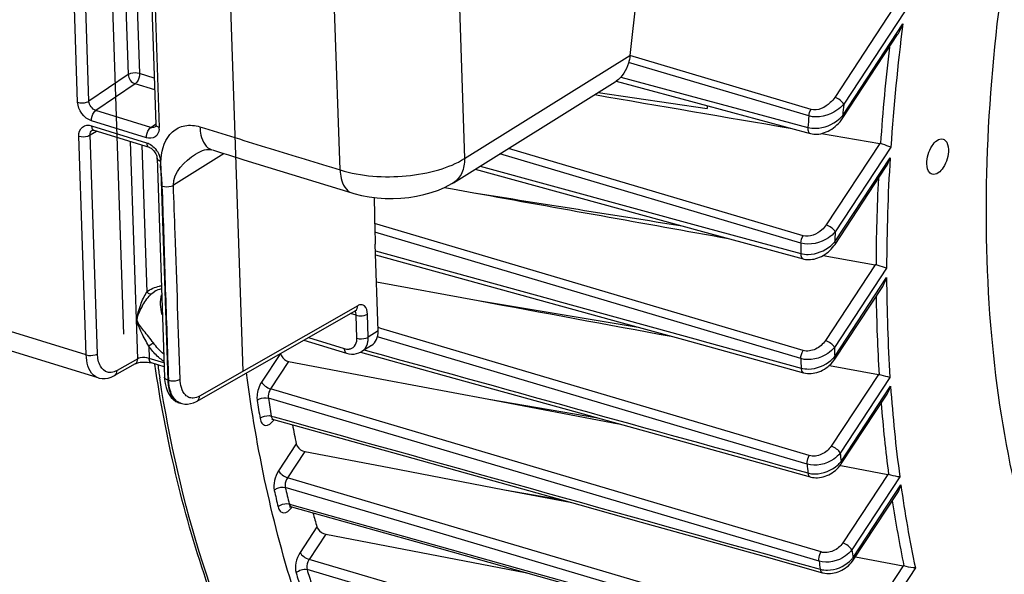
# Model space of a CAD drawing. Units: millimetres. Extents: x 0 to 594, y 0 to 420.
# Drawn here: x 329 to 344, y 53 to 61 of the extents above; entities that cross this region are included whole.
import ezdxf

# ---------------------------------------------------------------- set-up
doc = ezdxf.new("R2010")
doc.units = ezdxf.units.MM
doc.header["$LTSCALE"] = 32.67
doc.linetypes.add('CENTER', pattern=[0.6, 0.375, -0.075, 0.075, -0.075])
doc.layers.get('0').update_dxf_attribs({"linetype": 'CONTINUOUS'})
doc.layers.add('DEFAULT_1', color=7, linetype='CENTER')
doc.layers.add('SOLIDES', color=7, linetype='CONTINUOUS')

msp = doc.modelspace()

# ---------------------------------------------------------------- linework, layer by layer
at = {"color": 9, "linetype": 'Continuous'}
for p, q in [((342.389298, 61.451063), (341.487537, 60.079956)), ((342.554682, 61.386955), (341.62564, 59.974368)), ((341.609291, 59.802435), (342.530612, 61.203283)), ((341.091648, 59.795097), (338.332002, 60.61251)), ((341.125444, 59.896083), (338.351268, 60.71786)), ((338.214, 60.39074), (341.075912, 59.618666)), ((341.005474, 57.961453), (336.493231, 59.299403)), ((342.176386, 59.375118), (341.35586, 58.127527)), ((342.346049, 59.317517), (341.493964, 58.021941)), ((340.970957, 57.848835), (336.359631, 59.216129)), ((341.48872, 57.866893), (342.335591, 59.154541)), ((336.059277, 59.028913), (339.47999, 58.095019)), ((341.002452, 56.204642), (334.443789, 58.149661)), ((339.47999, 58.095019), (340.966369, 57.689354)), ((340.967917, 56.081461), (334.4475, 58.015172)), ((342.107798, 57.518614), (341.344553, 56.358118)), ((342.281631, 57.467354), (341.482655, 56.252529)), ((341.486504, 56.111306), (342.281797, 57.320531)), ((334.511085, 56.550099), (334.495975, 56.554578)), ((334.540618, 56.541345), (334.511085, 56.550099)), ((341.097933, 54.597601), (334.540618, 56.541345)), ((334.505255, 56.408993), (334.487747, 56.414183)), ((339.675287, 54.876412), (334.505255, 56.408993)), ((333.000498, 56.159725), (332.71363, 55.72355)), ((334.286335, 56.214735), (334.371447, 56.191122)), ((333.127266, 56.036903), (332.851732, 55.61796)), ((342.155249, 55.838544), (341.434036, 54.741956)), ((342.333241, 55.793607), (341.572138, 54.636368)), ((341.583796, 54.507019), (342.342251, 55.660232)), ((341.24696, 52.980234), (332.817047, 55.476939)), ((339.922304, 53.523982), (332.851732, 55.61796)), ((332.861608, 55.202366), (332.907028, 55.189692)), ((341.063911, 54.464775), (339.675287, 54.876412)), ((333.244602, 54.778663), (332.972005, 54.364186)), ((333.373695, 54.659376), (333.110105, 54.258594)), ((342.301356, 54.30848), (341.611585, 53.2597)), ((342.483574, 54.269968), (341.749688, 53.154111)), ((340.208887, 52.159007), (333.110105, 54.258594)), ((341.768305, 53.035343), (342.500298, 54.148323)), ((335.308289, 53.449457), (333.076961, 54.109475)), ((333.136009, 53.856923), (333.177945, 53.845166)), ((333.177945, 53.845166), (336.760071, 52.840983)), ((341.279827, 53.12195), (339.922304, 53.523982)), ((333.560399, 53.506608), (333.302689, 53.114766)), ((333.694814, 53.395413), (333.440792, 53.009178)), ((341.508694, 51.615442), (335.308289, 53.449457)), ((335.66809, 52.351502), (333.440792, 53.009178)), ((342.5349, 52.911361), (341.868687, 51.898399)), ((340.767546, 50.679796), (333.409617, 52.852604)), ((336.760071, 52.840983), (340.362159, 51.831355)), ((342.721479, 52.87948), (342.006759, 51.792764))]:
    msp.add_line(p, q, dxfattribs=at)
at = {"color": 7, "linetype": 'Continuous'}
for p, q in [((341.61231, 59.764992), (342.450683, 61.039719)), ((338.142465, 60.327845), (339.5436, 59.949543)), ((337.866557, 60.155401), (339.532579, 59.908718)), ((339.535383, 59.95171), (339.532579, 59.908718)), ((339.5436, 59.949543), (341.0551, 59.541554)), ((341.0551, 59.541554), (341.113917, 59.525679)), ((341.286586, 59.526738), (342.176386, 59.375118)), ((335.981008, 58.980129), (339.462034, 58.029247)), ((341.491739, 57.829449), (342.266944, 59.00813)), ((335.513775, 58.700506), (335.633934, 58.678887)), ((335.633934, 58.678887), (335.963419, 58.619619)), ((339.462034, 58.029247), (340.948352, 57.623374)), ((334.497662, 56.504816), (334.452657, 57.832335)), ((340.948352, 57.623374), (341.004673, 57.607995)), ((341.312245, 57.660693), (342.107798, 57.518614)), ((334.472147, 57.257439), (336.030313, 56.969113)), ((341.489523, 56.073863), (342.221536, 57.186871)), ((334.397165, 56.283817), (334.246081, 56.189645)), ((333.127266, 56.036903), (334.552698, 55.768015)), ((341.404905, 55.976793), (342.155249, 55.838544)), ((334.552698, 55.768015), (336.189771, 55.459348)), ((341.586816, 54.469577), (342.288705, 55.536782)), ((336.189771, 55.459348), (338.177265, 55.084825)), ((336.189771, 55.459348), (337.858381, 55.173305)), ((332.896257, 55.151092), (334.90221, 54.591219)), ((333.373695, 54.659376), (334.666469, 54.412575)), ((340.212271, 54.52022), (341.113664, 54.270158)), ((341.56992, 54.446089), (341.581973, 54.443821)), ((341.581973, 54.443821), (342.301356, 54.30848)), ((334.666469, 54.412575), (336.432089, 54.07557)), ((336.432089, 54.07557), (337.437323, 53.883737)), ((336.432089, 54.07557), (337.288152, 53.925362)), ((341.771324, 52.9979), (342.452092, 54.032992)), ((333.169097, 53.813606), (335.069124, 53.280826)), ((333.694814, 53.395413), (336.750817, 52.807972)), ((335.069124, 53.280826), (340.353191, 51.79935)), ((340.401161, 53.056731), (341.30243, 52.805274)), ((341.805843, 53.050386), (342.5349, 52.911361)), ((336.750817, 52.807972), (336.765895, 52.805074)), ((336.750817, 52.807972), (336.763849, 52.805647))]:
    msp.add_line(p, q, dxfattribs=at)
for points in [[(341.113976, 59.525676), (341.139543, 59.519984), (341.165213, 59.516554), (341.191571, 59.515202), (341.218488, 59.515915), (341.245929, 59.518713), (341.273763, 59.523589), (341.301823, 59.530514), (341.330032, 59.539487), (341.358292, 59.550498), (341.386437, 59.5635), (341.414329, 59.578457), (341.441855, 59.595347), (341.468878, 59.614124), (341.495247, 59.634751), (341.520834, 59.657201), (341.545491, 59.681449), (341.569039, 59.707454), (341.591304, 59.735193), (341.61233, 59.765022)], [(341.004708, 57.607997), (341.01682, 57.604956), (341.041054, 57.600395), (341.066184, 57.597667), (341.092071, 57.596816), (341.118578, 57.597877), (341.145578, 57.600883), (341.17296, 57.605842), (341.200562, 57.612748), (341.228207, 57.621585), (341.255793, 57.632334), (341.283168, 57.644963), (341.31012, 57.659395), (341.336545, 57.675597), (341.362311, 57.693521), (341.387207, 57.71306), (341.411122, 57.734167), (341.433936, 57.7568), (341.45545, 57.780847), (341.475525, 57.806247), (341.491753, 57.829472)], [(334.458137, 57.670706), (335.40097, 57.410832), (336.346837, 57.150145), (337.290579, 56.890068), (338.232195, 56.630599), (339.171684, 56.37174), (341.010515, 55.865151)], [(334.228925, 56.180512), (334.561738, 56.088141), (335.508227, 55.825464), (336.452823, 55.563329), (337.395526, 55.301738), (338.336334, 55.040689), (339.27525, 54.780184), (340.212271, 54.52022)], [(341.010549, 55.86515), (341.01616, 55.863661), (341.042177, 55.858158), (341.069248, 55.854725), (341.097192, 55.853427), (341.125777, 55.854306), (341.154849, 55.857388), (341.184253, 55.862671), (341.213725, 55.870127), (341.243116, 55.879731), (341.272275, 55.891444), (341.300924, 55.90517), (341.328937, 55.920859), (341.356165, 55.938451), (341.382338, 55.9578), (341.407332, 55.978838), (341.431012, 56.0015), (341.453146, 56.025633), (341.473584, 56.051145), (341.489536, 56.073886)], [(332.872896, 55.153094), (332.872096, 55.152544), (332.870357, 55.151458), (332.869696, 55.151102), (332.870137, 55.151278), (332.871675, 55.151775), (332.87436, 55.152396), (332.878089, 55.1529), (332.882561, 55.153072), (332.887683, 55.152761), (332.893288, 55.151834), (332.896279, 55.151087)], [(334.90221, 54.591219), (335.700498, 54.368428), (337.585921, 53.842271)], [(341.113687, 54.270159), (341.11911, 54.268706), (341.144577, 54.263197), (341.170995, 54.259628), (341.1982, 54.258053), (341.225977, 54.258506), (341.2542, 54.261009), (341.282725, 54.265561), (341.311294, 54.272136), (341.339773, 54.280715), (341.368023, 54.291264), (341.395756, 54.303686), (341.422853, 54.317928), (341.449182, 54.333935), (341.47447, 54.351552), (341.49861, 54.370706), (341.521486, 54.391329), (341.542868, 54.413238), (341.562632, 54.436322), (341.580713, 54.460552), (341.58682, 54.469587)], [(333.143307, 53.814089), (333.142705, 53.813753), (333.142587, 53.813682), (333.144053, 53.814191), (333.147014, 53.814904), (333.15118, 53.815458), (333.156488, 53.81558), (333.162686, 53.814997), (333.169084, 53.81361)], [(337.585921, 53.842271), (338.526054, 53.579931), (339.464467, 53.318085), (340.401161, 53.056731)], [(341.302449, 52.805275), (341.310436, 52.803156), (341.33707, 52.797593), (341.364662, 52.794107), (341.393027, 52.792748), (341.421886, 52.793543), (341.451109, 52.796499), (341.480539, 52.801604), (341.509848, 52.80881), (341.538886, 52.818067), (341.567518, 52.82933), (341.595448, 52.842483), (341.622532, 52.85744), (341.648655, 52.874145), (341.673605, 52.892468), (341.697261, 52.912329), (341.719496, 52.933658), (341.740133, 52.956325), (341.759039, 52.98024), (341.771332, 52.997917)]]:
    msp.add_lwpolyline(points, dxfattribs=at)
at = {"color": 9, "linetype": 'Continuous'}
for centre, radius, start, end in [((373.325273, 57.237448), 31.048977, 172.661658, 176.1586977), ((373.207224, 57.232263), 31.09301, 173.3194199, 176.0533469), ((374.879048, 56.725604), 33.411729, 174.4200724, 174.7162406), ((374.693802, 56.709147), 33.743559, 174.7527957, 175.0535624), ((370.329953, 57.41476), 28.048371, 176.4437814, 179.8925642), ((370.201853, 57.400056), 28.082734, 177.0613809, 179.7638268), ((371.903357, 56.915932), 30.4295, 177.917035, 178.2091418), ((371.680573, 56.885553), 30.724721, 178.2033658, 178.5008915), ((367.210147, 57.396065), 24.928464, 180.1736087, 183.6856422), ((367.081818, 57.372286), 24.962339, 180.7734344, 183.529022), ((368.792504, 56.926075), 27.318153, 181.4128047, 181.7091107), ((368.547126, 56.881101), 27.590799, 181.6607857, 181.9630995), ((353.138825, 59.233395), 22.25311, 188.3941745, 188.910329), ((364.128663, 57.172544), 21.838838, 183.9708361, 187.6377173), ((354.108045, 58.791397), 21.547442, 188.8484477, 189.5881118), ((354.063541, 58.77513), 21.675457, 188.8484429, 189.5881176), ((364.005251, 57.141276), 21.876862, 184.5683154, 187.4473462), ((332.628395, 55.335722), 0.334641, 323.3843794, 325.3944752), ((332.61877, 55.342427), 0.34637, 325.385802, 325.9252421), ((365.694095, 56.745314), 24.213973, 184.9965791, 185.3038889), ((365.43979, 56.702518), 24.478378, 185.2451386, 185.5589416), ((361.203984, 56.754988), 18.884453, 187.934004, 191.8425043), ((351.275543, 58.226002), 18.833356, 192.7628448, 193.5565854), ((351.336661, 58.245525), 18.722274, 192.762842, 193.556577), ((332.891273, 54.005134), 0.346694, 325.3932361, 325.9256176), ((332.886613, 54.008282), 0.352318, 325.9261482, 326.6685388), ((361.087691, 56.718211), 18.928523, 188.5412879, 191.6107806), ((332.900916, 53.998418), 0.334943, 323.4094442, 325.4018484), ((362.717749, 56.380013), 21.21476, 188.7462868, 189.0709679), ((362.449656, 56.309896), 21.462549, 188.9248159, 189.2564392), ((341.422824, 53.301667), 0.436318, 312.1032931, 319.0197427), ((341.454932, 53.273359), 0.393515, 319.0654446, 322.7821753), ((348.75434, 57.539772), 16.219855, 196.9868963, 197.8500712), ((348.830266, 57.563314), 16.124119, 196.9869002, 197.8500656)]:
    msp.add_arc(centre, radius, start, end, dxfattribs=at)
at = {"color": 7, "linetype": 'Continuous'}
for centre, radius, start, end in [((342.161652, 59.288887), 0.087481, 72.5058231, 80.3033971), ((342.090406, 57.421593), 0.098568, 72.9191288, 79.8373196), ((342.135193, 55.73014), 0.110243, 73.331865, 79.5184638), ((352.186306, 58.759818), 19.355561, 190.9888496, 191.8696211), ((342.278531, 54.187671), 0.122946, 73.7505364, 79.3009301), ((349.525627, 58.119906), 16.618394, 195.349963, 196.1171302), ((342.509095, 52.776607), 0.137203, 74.1812337, 79.1590517)]:
    msp.add_arc(centre, radius, start, end, dxfattribs=at)
for centre, major_axis, ratio, start_param, end_param in [((347.084699, 66.039221), (6.450988, 20.116955), 0.540792852, -4.164933545, -4.127022931), ((334.19336, 56.598665), (-0.209439, 0.3112), 0.710304601, -3.165478676, -2.292274181)]:
    msp.add_ellipse(centre, major_axis=major_axis, ratio=ratio, start_param=start_param, end_param=end_param, dxfattribs=at)
at = {"color": 9, "linetype": 'Continuous'}
for points, knots in [([(345.919662, 50.256506), (345.533808, 50.77539), (344.860805, 51.992596), (344.196342, 54.089154), (343.829759, 56.498938), (343.771598, 59.147117), (344.02272, 61.952468), (344.761709, 65.791947), (345.734945, 68.615518), (346.562265, 70.415781)], [0, 0, 0, 0, 0.092616987, 0.19717346, 0.313607828, 0.440543743, 0.575704409, 0.71622085, 1, 1, 1, 1]), ([(341.487537, 60.079956), (341.468274, 60.050666), (341.381062, 59.945666), (341.225189, 59.866529), (341.125444, 59.896083)], [0, 0, 0, 0, 0.252047686, 1, 1, 1, 1]), ([(341.62564, 59.974368), (341.613177, 59.999119), (341.568887, 60.041159), (341.517209, 60.070655), (341.487537, 60.079956)], [0, 0, 0, 0, 0.471232679, 1, 1, 1, 1]), ([(341.62564, 59.974368), (341.595443, 59.939304), (341.450017, 59.814052), (341.231749, 59.753418), (341.091648, 59.795097)], [0, 0, 0, 0, 0.24045648, 1, 1, 1, 1]), ([(341.075912, 59.618666), (341.114643, 59.60783), (341.283201, 59.593384), (341.452634, 59.663323), (341.550068, 59.744459)], [0, 0, 0, 0, 0.240808491, 1, 1, 1, 1]), ([(341.609291, 59.802435), (341.611086, 59.798868), (341.61614, 59.787397), (341.617152, 59.772374), (341.61233, 59.765022)], [0, 0, 0, 0, 0.312280035, 1, 1, 1, 1]), ([(341.075918, 59.618668), (341.075197, 59.607398), (341.07496, 59.574403), (341.091468, 59.531767), (341.113921, 59.525693)], [0, 0, 0, 0, 0.326829534, 1, 1, 1, 1]), ([(341.35586, 58.127527), (341.337373, 58.099417), (341.252055, 57.999447), (341.100807, 57.933181), (341.005474, 57.961453)], [0, 0, 0, 0, 0.25281241, 1, 1, 1, 1]), ([(341.493963, 58.021939), (341.4815, 58.046691), (341.43721, 58.08873), (341.385532, 58.118226), (341.35586, 58.127527)], [0, 0, 0, 0, 0.471232669, 1, 1, 1, 1]), ([(341.493964, 58.02194), (341.4646, 57.986985), (341.322224, 57.863555), (341.107856, 57.808176), (340.970957, 57.848835)], [0, 0, 0, 0, 0.242232963, 1, 1, 1, 1]), ([(340.966369, 57.689354), (341.003827, 57.678822), (341.16736, 57.662911), (341.333689, 57.728738), (341.428775, 57.807629)], [0, 0, 0, 0, 0.239508295, 1, 1, 1, 1]), ([(341.488719, 57.866891), (341.490515, 57.863324), (341.49557, 57.85185), (341.49658, 57.836824), (341.491754, 57.829472)], [0, 0, 0, 0, 0.312295155, 1, 1, 1, 1]), ([(340.966374, 57.689357), (340.96631, 57.679372), (340.967775, 57.649679), (340.984506, 57.613521), (341.004676, 57.608007)], [0, 0, 0, 0, 0.323211719, 1, 1, 1, 1]), ([(341.482655, 56.252529), (341.454017, 56.217394), (341.314449, 56.09433), (341.102582, 56.041546), (340.967917, 56.081461)], [0, 0, 0, 0, 0.243984778, 1, 1, 1, 1]), ([(341.344553, 56.358118), (341.30813, 56.302738), (341.205674, 56.213324), (341.064158, 56.186342), (341.002452, 56.204642)], [0, 0, 0, 0, 0.507353714, 1, 1, 1, 1]), ([(341.482655, 56.252529), (341.470193, 56.277281), (341.425903, 56.319321), (341.374225, 56.348816), (341.344553, 56.358118)], [0, 0, 0, 0, 0.471232692, 1, 1, 1, 1]), ([(341.486504, 56.111306), (341.4883, 56.107738), (341.493355, 56.096264), (341.494365, 56.081237), (341.489538, 56.073885)], [0, 0, 0, 0, 0.312298561, 1, 1, 1, 1]), ([(340.97252, 55.935955), (341.009451, 55.925533), (341.17099, 55.908942), (341.336411, 55.974116), (341.429545, 56.053412)], [0, 0, 0, 0, 0.238798952, 1, 1, 1, 1]), ([(340.972525, 55.935958), (340.97298, 55.927186), (340.97586, 55.900625), (340.992409, 55.870157), (341.010518, 55.865159)], [0, 0, 0, 0, 0.318620579, 1, 1, 1, 1]), ([(335.785342, 47.352164), (335.184187, 47.701972), (334.037337, 48.656949), (332.703723, 50.598015), (331.708365, 53.026143), (331.304607, 54.82781), (331.154266, 55.786644)], [0, 0, 0, 0, 0.210482448, 0.443680053, 0.706287789, 1, 1, 1, 1]), ([(332.71363, 55.72355), (332.672345, 55.660782), (332.640099, 55.561907), (332.64254, 55.463543), (332.646051, 55.440983)], [0, 0, 0, 0, 0.766928643, 1, 1, 1, 1]), ([(332.71363, 55.72355), (332.726093, 55.698798), (332.770383, 55.656759), (332.822061, 55.627263), (332.851733, 55.617962)], [0, 0, 0, 0, 0.471232677, 1, 1, 1, 1]), ([(332.646051, 55.440983), (332.656155, 55.450423), (332.707036, 55.482253), (332.773209, 55.489788), (332.817047, 55.476943)], [0, 0, 0, 0, 0.232364703, 1, 1, 1, 1]), ([(332.851732, 55.61796), (332.830652, 55.586855), (332.814005, 55.537428), (332.815255, 55.488217), (332.817047, 55.476939)], [0, 0, 0, 0, 0.76692184, 1, 1, 1, 1]), ([(332.690877, 55.164774), (332.700912, 55.174413), (332.751369, 55.207016), (332.817789, 55.215189), (332.861609, 55.202361)], [0, 0, 0, 0, 0.233568194, 1, 1, 1, 1]), ([(332.861608, 55.202366), (332.8626, 55.195949), (332.866983, 55.175591), (332.882096, 55.155043), (332.896257, 55.151092)], [0, 0, 0, 0, 0.306333008, 1, 1, 1, 1]), ([(332.690877, 55.164774), (332.695236, 55.138993), (332.708028, 55.092091), (332.797395, 55.033047), (332.867636, 55.096633), (332.896995, 55.136128)], [0, 0, 0, 0, 0.274140348, 0.484022701, 1, 1, 1, 1]), ([(341.434036, 54.741956), (341.398437, 54.68783), (341.295892, 54.601993), (341.158087, 54.579769), (341.097933, 54.597601)], [0, 0, 0, 0, 0.508006521, 1, 1, 1, 1]), ([(341.572138, 54.636368), (341.559675, 54.66112), (341.515385, 54.703159), (341.463707, 54.732655), (341.434036, 54.741956)], [0, 0, 0, 0, 0.47123271, 1, 1, 1, 1]), ([(341.063972, 54.464757), (341.062995, 54.475686), (341.06387, 54.521925), (341.079022, 54.567967), (341.097933, 54.597601)], [0, 0, 0, 0, 0.23787669, 1, 1, 1, 1]), ([(341.572138, 54.636368), (341.544144, 54.600861), (341.407256, 54.477226), (341.196943, 54.425418), (341.063911, 54.464773)], [0, 0, 0, 0, 0.245806323, 1, 1, 1, 1]), ([(341.076532, 54.331306), (341.113066, 54.320969), (341.273192, 54.304047), (341.437807, 54.369588), (341.52909, 54.449654)], [0, 0, 0, 0, 0.23821079, 1, 1, 1, 1]), ([(341.583796, 54.507019), (341.585593, 54.50345), (341.59065, 54.491973), (341.591655, 54.476936), (341.586822, 54.469586)], [0, 0, 0, 0, 0.312327669, 1, 1, 1, 1]), ([(332.972005, 54.364186), (332.942416, 54.319202), (332.90364, 54.220951), (332.896509, 54.113974), (332.907506, 54.06541)], [0, 0, 0, 0, 0.519534852, 1, 1, 1, 1]), ([(332.972005, 54.364186), (332.984468, 54.339434), (333.028758, 54.297394), (333.080436, 54.267899), (333.110107, 54.258597)], [0, 0, 0, 0, 0.471232681, 1, 1, 1, 1]), ([(341.076512, 54.331316), (341.077371, 54.323681), (341.081398, 54.300115), (341.097454, 54.274677), (341.113666, 54.270167)], [0, 0, 0, 0, 0.313442547, 1, 1, 1, 1]), ([(332.907506, 54.06541), (332.91724, 54.075835), (332.965876, 54.111429), (333.033229, 54.122231), (333.076961, 54.109475)], [0, 0, 0, 0, 0.238443999, 1, 1, 1, 1]), ([(333.110105, 54.258594), (333.087728, 54.225597), (333.070568, 54.172833), (333.074307, 54.120953), (333.076961, 54.109475)], [0, 0, 0, 0, 0.77190737, 1, 1, 1, 1]), ([(332.966905, 53.811358), (332.976563, 53.821963), (333.024748, 53.858228), (333.092304, 53.869658), (333.13601, 53.856919)], [0, 0, 0, 0, 0.239589773, 1, 1, 1, 1]), ([(332.966905, 53.811358), (332.972484, 53.788231), (332.988068, 53.745593), (333.077624, 53.699789), (333.141357, 53.7604), (333.169847, 53.798761)], [0, 0, 0, 0, 0.263108253, 0.471545409, 1, 1, 1, 1]), ([(333.136009, 53.856923), (333.13725, 53.85148), (333.142426, 53.833838), (333.15654, 53.817133), (333.169094, 53.813607)], [0, 0, 0, 0, 0.299776041, 1, 1, 1, 1]), ([(341.611585, 53.2597), (341.576584, 53.20648), (341.473905, 53.123367), (341.338865, 53.104466), (341.279827, 53.12195)], [0, 0, 0, 0, 0.508485204, 1, 1, 1, 1]), ([(341.749688, 53.154111), (341.737225, 53.178863), (341.692935, 53.220902), (341.641257, 53.250398), (341.611585, 53.2597)], [0, 0, 0, 0, 0.471232723, 1, 1, 1, 1]), ([(333.302689, 53.114766), (333.271303, 53.067043), (333.231736, 52.963641), (333.22709, 52.85034), (333.242132, 52.801093)], [0, 0, 0, 0, 0.525900933, 1, 1, 1, 1]), ([(333.302689, 53.114766), (333.315152, 53.090014), (333.359442, 53.047975), (333.41112, 53.018479), (333.440791, 53.009178)], [0, 0, 0, 0, 0.471232676, 1, 1, 1, 1]), ([(341.24696, 52.980234), (341.245224, 52.991521), (341.243986, 53.040735), (341.259605, 53.090245), (341.279827, 53.12195)], [0, 0, 0, 0, 0.2329441, 1, 1, 1, 1]), ([(341.749688, 53.154111), (341.722298, 53.118125), (341.588072, 52.993333), (341.378742, 52.941344), (341.24696, 52.980234)], [0, 0, 0, 0, 0.247634294, 1, 1, 1, 1]), ([(333.440792, 53.009178), (333.432872, 52.997508), (333.40813, 52.949793), (333.397734, 52.89071), (333.409617, 52.852604)], [0, 0, 0, 0, 0.261089964, 1, 1, 1, 1]), ([(341.266587, 52.85757), (341.302819, 52.847297), (341.461951, 52.830234), (341.625846, 52.89687), (341.715362, 52.977946)], [0, 0, 0, 0, 0.237704984, 1, 1, 1, 1]), ([(341.768305, 53.035343), (341.770101, 53.031775), (341.775157, 53.020299), (341.776165, 53.005267), (341.771335, 52.997916)], [0, 0, 0, 0, 0.312312633, 1, 1, 1, 1]), ([(341.26659, 52.857574), (341.267755, 52.851009), (341.272693, 52.830325), (341.287979, 52.809323), (341.302432, 52.805283)], [0, 0, 0, 0, 0.3076211, 1, 1, 1, 1])]:
    msp.add_open_spline(points, degree=3, knots=knots, dxfattribs=at)
at = {"color": 7, "linetype": 'Continuous'}
for points in [[(342.450539, 61.039499), (342.483936, 61.09027), (342.509877, 61.14616), (342.530612, 61.203283)], [(337.81249, 60.121695), (338.810304, 59.950161), (339.808209, 59.779155), (340.806213, 59.608726)], [(342.266811, 59.007928), (342.296479, 59.053026), (342.318701, 59.10327), (342.335591, 59.154541)], [(335.963419, 58.619619), (337.262635, 58.38596), (338.561941, 58.152799), (339.861345, 57.920186)], [(335.963419, 58.619619), (337.026266, 58.450393), (338.089211, 58.281778), (339.152261, 58.113828)], [(342.221414, 57.186686), (342.248314, 57.227576), (342.267769, 57.273639), (342.281797, 57.320531)], [(336.030313, 56.969113), (337.015272, 56.786941), (338.00026, 56.604931), (338.985281, 56.423094)], [(336.030313, 56.969113), (336.846158, 56.833465), (337.662042, 56.698047), (338.477966, 56.562875)], [(342.288489, 55.536453), (342.313209, 55.574035), (342.330481, 55.616816), (342.342251, 55.660232)], [(342.451996, 54.032846), (342.474928, 54.067703), (342.490389, 54.107792), (342.500298, 54.148323)]]:
    msp.add_open_spline(points, degree=3, dxfattribs=at)
at = {"color": 9, "linetype": 'Continuous'}
for points in [[(341.091648, 59.795097), (341.094798, 59.830454), (341.106353, 59.866157), (341.125444, 59.896083)], [(341.550068, 59.744459), (341.571297, 59.762137), (341.591282, 59.781486), (341.609291, 59.802435)], [(340.970957, 57.848835), (340.972146, 57.88808), (340.98435, 57.928357), (341.005474, 57.961453)], [(334.456099, 57.730808), (336.62819, 57.132346), (338.800331, 56.534063), (340.97252, 55.935955)], [(341.428775, 57.807629), (341.450399, 57.82557), (341.470672, 57.845357), (341.48872, 57.866893)], [(334.371447, 56.191122), (336.606436, 55.571042), (338.841465, 54.951105), (341.076532, 54.331305)], [(340.967917, 56.081461), (340.9667, 56.124087), (340.979508, 56.168697), (341.002452, 56.204642)], [(341.429545, 56.053412), (341.450158, 56.070962), (341.469428, 56.090299), (341.486504, 56.111306)], [(332.907028, 55.189692), (335.693503, 54.412158), (338.480021, 53.63478), (341.266587, 52.85757)], [(341.52909, 54.449654), (341.548955, 54.467077), (341.567466, 54.486246), (341.583796, 54.507019)], [(333.242132, 52.801093), (333.279306, 52.846145), (333.353526, 52.868902), (333.409616, 52.852606)]]:
    msp.add_open_spline(points, degree=3, dxfattribs=at)
at = {"color": 7, "linetype": 'Continuous'}
for points, knots in [([(342.898658, 59.061356), (342.897029, 59.109403), (342.913358, 59.208582), (342.9698, 59.351575), (343.082838, 59.459962), (343.145618, 59.440641)], [0, 0, 0, 0, 0.295624115, 0.596086985, 1, 1, 1, 1]), ([(343.145618, 59.440641), (343.157557, 59.436967), (343.212147, 59.403028), (343.225379, 59.33156), (343.227048, 59.282336)], [0, 0, 0, 0, 0.202323761, 1, 1, 1, 1]), ([(342.346049, 59.317517), (342.336265, 59.321389), (342.283991, 59.340872), (342.231121, 59.358738), (342.187949, 59.372321)], [0, 0, 0, 0, 0.188642677, 1, 1, 1, 1]), ([(343.227048, 59.282336), (343.228677, 59.234289), (343.212347, 59.13511), (343.155906, 58.992117), (343.042868, 58.88373), (342.980088, 58.903051)], [0, 0, 0, 0, 0.295624115, 0.596086985, 1, 1, 1, 1]), ([(342.980088, 58.903051), (342.968148, 58.906725), (342.913558, 58.940664), (342.900326, 59.012132), (342.898658, 59.061356)], [0, 0, 0, 0, 0.202323761, 1, 1, 1, 1]), ([(342.281631, 57.467354), (342.271425, 57.470263), (342.21723, 57.486065), (342.163184, 57.502376), (342.119358, 57.515813)], [0, 0, 0, 0, 0.187988642, 1, 1, 1, 1]), ([(333.003805, 56.164754), (333.005814, 56.150331), (333.025351, 56.091812), (333.081456, 56.045546), (333.127266, 56.036903)], [0, 0, 0, 0, 0.238013776, 1, 1, 1, 1]), ([(336.934674, 46.833162), (336.560521, 46.956896), (335.824783, 47.283555), (334.445269, 48.243181), (332.963946, 50.023622), (331.719628, 52.784613), (331.245937, 54.876393), (331.078564, 55.999024)], [0, 0, 0, 0, 0.103613796, 0.210087957, 0.439577006, 0.701570621, 1, 1, 1, 1]), ([(338.346991, 46.366058), (337.967948, 46.491421), (337.222113, 46.824987), (335.823547, 47.813707), (334.328504, 49.660934), (333.09106, 52.526875), (332.636251, 54.697391), (332.481667, 55.863262)], [0, 0, 0, 0, 0.102172993, 0.207469451, 0.435976313, 0.699017288, 1, 1, 1, 1]), ([(342.333241, 55.793607), (342.322668, 55.795583), (342.266717, 55.807706), (342.211352, 55.822449), (342.166814, 55.835752)], [0, 0, 0, 0, 0.187914526, 1, 1, 1, 1]), ([(333.244602, 54.778663), (333.247477, 54.764984), (333.27167, 54.709002), (333.328206, 54.668061), (333.373695, 54.659376)], [0, 0, 0, 0, 0.231846214, 1, 1, 1, 1]), ([(342.483574, 54.269968), (342.472673, 54.271032), (342.415101, 54.279431), (342.358254, 54.29253), (342.312934, 54.305706)], [0, 0, 0, 0, 0.188355202, 1, 1, 1, 1]), ([(333.560399, 53.506608), (333.564135, 53.493681), (333.592818, 53.440515), (333.649493, 53.404126), (333.694814, 53.395413)], [0, 0, 0, 0, 0.225737727, 1, 1, 1, 1]), ([(342.721479, 52.87948), (342.710275, 52.879646), (342.651199, 52.884241), (342.592683, 52.895562), (342.546495, 52.908614)], [0, 0, 0, 0, 0.189270083, 1, 1, 1, 1])]:
    msp.add_open_spline(points, degree=3, knots=knots, dxfattribs=at)
at = {"layer": 'DEFAULT_1', "color": 2, "linetype": 'CENTER'}
for p, q in [((330.604838, 56.453976), (330.247267, 67.001346)), ((332.430352, 55.891575), (332.072781, 66.438945))]:
    msp.add_line(p, q, dxfattribs=at)
at = {"layer": 'SOLIDES', "color": 9, "linetype": 'Continuous'}
for p, q in [((335.222906, 76.757934), (335.820052, 59.143736)), ((329.897949, 60.005022), (329.391138, 74.954585)), ((330.071053, 60.022048), (329.564243, 74.971578)), ((330.181463, 74.870796), (330.671103, 60.427733)), ((330.356976, 74.816724), (330.844207, 60.444743)), ((330.640043, 74.569825), (331.146854, 59.620261)), ((333.915528, 58.968007), (333.832082, 61.429265)), ((335.820052, 59.143736), (338.352577, 60.722282)), ((331.070839, 60.374923), (330.844207, 60.444743)), ((330.671103, 60.427733), (330.071053, 60.022048)), ((330.776254, 60.285888), (330.176048, 59.880235)), ((331.076998, 60.193235), (330.776254, 60.285888)), ((330.029016, 56.138892), (317.079476, 60.12836)), ((331.019542, 59.620373), (330.176048, 59.880235)), ((330.95155, 59.46153), (330.108253, 59.721331)), ((330.088623, 59.50376), (330.184574, 59.56357)), ((330.110823, 59.645499), (330.95412, 59.385698)), ((331.019542, 59.620373), (331.090188, 59.671604)), ((330.029016, 56.138892), (329.915519, 59.486768)), ((330.20212, 56.155902), (330.088623, 59.50376)), ((330.8185, 56.079594), (330.705842, 59.402978)), ((330.881357, 59.348906), (330.957586, 57.100346)), ((331.164424, 59.102007), (331.277921, 55.754132)), ((331.167863, 59.028963), (331.174381, 59.14195)), ((332.138697, 59.219402), (331.364966, 58.73713)), ((331.032102, 57.075524), (331.069874, 57.104562)), ((334.185982, 56.890879), (331.763986, 55.508827)), ((330.806379, 56.6731), (330.810622, 56.675628)), ((334.162037, 56.744967), (334.073769, 56.772161)), ((334.173937, 56.393923), (334.162037, 56.744967)), ((334.347041, 56.410935), (334.335141, 56.761977)), ((333.429321, 56.404422), (333.978633, 56.235192)), ((334.497662, 56.504816), (334.347041, 56.410935)), ((330.985714, 56.270649), (330.991894, 56.08525)), ((330.8185, 56.079594), (330.500437, 55.898099)), ((331.218633, 56.015397), (330.991894, 56.08525)), ((334.246092, 56.189651), (334.247177, 56.190333)), ((331.28959, 55.837387), (331.28668, 55.923235)), ((331.292566, 55.74962), (331.28959, 55.837387)), ((331.292566, 55.74962), (331.277921, 55.754132))]:
    msp.add_line(p, q, dxfattribs=at)
at = {"layer": 'SOLIDES', "color": 7, "linetype": 'Continuous'}
for p, q in [((330.58809, 74.614697), (331.094902, 59.665133)), ((335.650014, 58.773818), (338.128549, 60.318711)), ((330.213118, 55.786132), (317.257102, 59.777595)), ((330.121265, 59.576909), (330.121566, 59.577097)), ((330.146996, 59.575146), (330.990293, 59.315345)), ((331.086831, 59.628194), (331.086744, 59.628131)), ((331.112471, 59.146879), (331.225969, 55.799003)), ((331.701813, 59.211016), (331.702026, 59.211149)), ((331.7256, 55.432237), (334.147806, 56.814408)), ((334.147808, 56.814409), (334.149064, 56.815067)), ((333.361939, 56.365973), (334.014805, 56.164839)), ((334.01486, 56.164822), (334.046608, 56.156733)), ((334.046608, 56.156733), (334.087811, 56.151242)), ((330.780562, 56.003259), (330.46226, 55.821628)), ((330.990188, 56.023721), (331.010333, 56.019673)), ((331.010333, 56.019673), (331.028163, 56.014868)), ((331.220661, 55.955564), (331.028174, 56.014865)), ((330.462032, 55.821498), (330.46226, 55.821628)), ((331.236363, 55.698072), (331.250659, 55.637146)), ((331.476638, 55.396869), (331.455548, 55.403366)), ((331.475923, 55.397091), (331.49344, 55.392278)), ((331.49344, 55.392278), (331.536711, 55.38553))]:
    msp.add_line(p, q, dxfattribs=at)
for points in [[(330.121243, 59.576884), (330.121257, 59.576923), (330.121997, 59.57731), (330.124106, 59.577875), (330.127882, 59.578239), (330.133507, 59.578007), (330.141023, 59.576748), (330.146998, 59.575146)], [(331.094903, 59.665102), (331.094942, 59.658852), (331.094071, 59.647873), (331.092286, 59.639292), (331.090158, 59.633379), (331.088438, 59.630163), (331.087498, 59.62885), (331.086909, 59.62826), (331.086784, 59.628169)], [(330.990297, 59.315344), (330.995256, 59.313663), (331.007569, 59.308266), (331.021087, 59.300467), (331.035153, 59.290283), (331.049166, 59.277886), (331.062622, 59.263528), (331.075052, 59.247579), (331.086047, 59.230508), (331.095262, 59.212917)], [(331.701814, 59.211017), (331.739795, 59.232966), (331.776841, 59.251027), (331.811076, 59.264656), (331.841971, 59.274214), (331.868872, 59.280138), (331.891293, 59.283058), (331.909212, 59.283773), (331.923557, 59.283035), (331.93597, 59.281201), (331.950563, 59.27739), (331.953264, 59.276547)], [(331.962646, 59.274154), (332.097832, 59.232016), (332.208886, 59.197737)], [(331.095262, 59.212917), (331.102562, 59.195228), (331.107899, 59.177764), (331.111204, 59.161044), (331.112471, 59.146845)], [(332.208886, 59.197737), (332.443091, 59.125591), (334.096386, 58.616246)], [(334.095759, 58.61644), (334.127503, 58.606994), (334.244155, 58.577826), (334.362831, 58.556167), (334.483134, 58.541544), (334.604566, 58.533672), (334.726067, 58.532389), (334.846961, 58.53755), (334.966713, 58.549093), (335.084374, 58.566978), (335.199564, 58.591297), (335.311715, 58.622225), (335.420334, 58.660072), (335.525317, 58.705502), (335.626127, 58.75931), (335.651141, 58.774524)], [(334.087811, 56.151242), (334.128363, 56.151488), (334.167451, 56.1574), (334.204342, 56.168723), (334.238493, 56.1851), (334.247174, 56.190332)], [(330.780561, 56.003261), (330.783588, 56.004886), (330.791696, 56.008623), (330.803051, 56.012904), (330.817491, 56.017291), (330.834455, 56.021334), (330.853578, 56.024757), (330.87461, 56.027375)], [(330.87461, 56.027375), (330.897097, 56.029014), (330.920744, 56.029517)], [(330.920744, 56.029517), (330.944818, 56.028766), (330.968122, 56.026806), (330.990188, 56.023721)], [(330.212749, 55.786258), (330.229507, 55.781647), (330.272712, 55.774835), (330.317839, 55.774938), (330.363426, 55.782088), (330.40873, 55.796094), (330.453578, 55.816834), (330.462021, 55.821519)], [(331.225976, 55.799343), (331.228244, 55.76053), (331.236363, 55.698072)], [(331.250659, 55.637146), (331.271496, 55.5799), (331.297772, 55.530031), (331.328234, 55.48847), (331.362952, 55.454109)], [(331.362952, 55.454109), (331.401705, 55.426936), (331.443681, 55.407357), (331.456065, 55.403219)], [(331.536711, 55.38553), (331.581854, 55.385701), (331.627407, 55.392918), (331.672614, 55.406947), (331.717307, 55.427634), (331.7256, 55.432237)]]:
    msp.add_lwpolyline(points, dxfattribs=at)
msp.add_arc((337.916902, 60.656971), 0.399002, 301.9394646, 304.4244044, dxfattribs=at)
at = {"layer": 'SOLIDES', "color": 9, "linetype": 'Continuous'}
for centre, radius, start, end in [((331.049384, 59.713151), 0.09746, 252.1691711, 260.0467726), ((330.919849, 59.612364), 0.227142, 354.6366713, 1.9924766), ((330.817768, 59.067803), 0.35092, 31.2370107, 36.5261677), ((331.206233, 56.777848), 0.413809, 93.8499378, 97.7290199), ((333.984441, 56.400062), 0.362764, 359.7662022, 1.717489), ((332.242426, 54.562134), 2.120931, 123.9591429, 126.3366336), ((331.771603, 56.824007), 0.961159, 215.1500209, 218.1827967), ((331.681157, 56.7278), 0.828821, 230.4168017, 235.9974566), ((334.145265, 56.351231), 0.190458, 302.3499775, 312.1704065), ((332.055775, 55.779971), 0.778283, 181.9026143, 185.9363369), ((331.506445, 55.567256), 0.171634, 243.5288286, 244.9616102), ((331.505301, 55.564711), 0.168844, 244.9476822, 252.8735743)]:
    msp.add_arc(centre, radius, start, end, dxfattribs=at)
at = {"layer": 'SOLIDES', "color": 7, "linetype": 'Continuous'}
msp.add_ellipse((350.842226, 64.88161), major_axis=(6.450988, 20.116955), ratio=0.540792852, start_param=1.370764212, end_param=1.947659675, dxfattribs=at)
msp.add_open_spline([(338.352577, 60.722282), (338.348485, 60.681276), (338.321532, 60.532643), (338.233431, 60.390181), (338.142465, 60.327846)], degree=3, knots=[0, 0, 0, 0, 0.272037365, 1, 1, 1, 1], dxfattribs=at)
at = {"layer": 'SOLIDES', "color": 9, "linetype": 'Continuous'}
for points, knots in [([(330.844207, 60.444743), (330.800445, 60.458225), (330.737015, 60.457176), (330.682043, 60.434841), (330.671103, 60.427733)], [0, 0, 0, 0, 0.778264412, 1, 1, 1, 1]), ([(330.844207, 60.444743), (330.84576, 60.398928), (330.827146, 60.337063), (330.786822, 60.293285), (330.776254, 60.285888)], [0, 0, 0, 0, 0.780398724, 1, 1, 1, 1]), ([(329.897949, 60.005022), (329.941711, 59.99154), (330.005141, 59.992588), (330.060113, 60.014924), (330.071053, 60.022032)], [0, 0, 0, 0, 0.778264403, 1, 1, 1, 1]), ([(330.108253, 59.721331), (330.106699, 59.767153), (330.125373, 59.828978), (330.165646, 59.872795), (330.176205, 59.880186)], [0, 0, 0, 0, 0.780569706, 1, 1, 1, 1]), ([(329.915519, 59.486768), (329.91386, 59.536185), (329.946676, 59.649564), (330.065363, 59.659499), (330.110823, 59.645499)], [0, 0, 0, 0, 0.509682834, 1, 1, 1, 1]), ([(330.110823, 59.645499), (330.111078, 59.637982), (330.113452, 59.613906), (330.12448, 59.587414), (330.139195, 59.578615)], [0, 0, 0, 0, 0.304911514, 1, 1, 1, 1]), ([(330.139195, 59.578615), (330.140425, 59.577879), (330.14296, 59.576557), (330.145637, 59.575553), (330.146994, 59.575138)], [0, 0, 0, 0, 0.502473872, 1, 1, 1, 1]), ([(330.95155, 59.46153), (330.949996, 59.507352), (330.96867, 59.569176), (331.008943, 59.612994), (331.019502, 59.620385)], [0, 0, 0, 0, 0.780569719, 1, 1, 1, 1]), ([(331.145997, 59.591133), (331.141834, 59.547314), (331.098333, 59.452047), (330.993678, 59.448561), (330.95155, 59.46153)], [0, 0, 0, 0, 0.499637524, 1, 1, 1, 1]), ([(331.146854, 59.620261), (331.139546, 59.622513), (331.118314, 59.63031), (331.09543, 59.649265), (331.094889, 59.665102)], [0, 0, 0, 0, 0.325518955, 1, 1, 1, 1]), ([(331.174381, 59.14195), (331.183698, 59.290644), (331.263672, 59.5295), (331.542463, 59.668), (331.696295, 59.651774), (331.769992, 59.628999)], [0, 0, 0, 0, 0.503203224, 0.739472094, 1, 1, 1, 1]), ([(331.769992, 59.628999), (331.950059, 59.57823), (332.305798, 59.461791), (333.021901, 59.244597), (333.557939, 59.078172), (333.915528, 58.968007)], [0, 0, 0, 0, 0.24999994, 0.499999987, 1, 1, 1, 1]), ([(331.769992, 59.628999), (331.771473, 59.585687), (331.783389, 59.45393), (331.864003, 59.302742), (331.95328, 59.276613)], [0, 0, 0, 0, 0.317817686, 1, 1, 1, 1]), ([(329.915519, 59.486768), (329.95928, 59.473286), (330.022711, 59.474334), (330.077683, 59.49667), (330.088623, 59.503778)], [0, 0, 0, 0, 0.778264519, 1, 1, 1, 1]), ([(330.95412, 59.385698), (330.954411, 59.377129), (330.956871, 59.350924), (330.972544, 59.320762), (330.990291, 59.315337)], [0, 0, 0, 0, 0.316024523, 1, 1, 1, 1]), ([(331.164424, 59.102007), (331.157116, 59.104259), (331.135885, 59.112056), (331.113002, 59.131008), (331.112458, 59.146844)], [0, 0, 0, 0, 0.325512451, 1, 1, 1, 1]), ([(333.915528, 58.968007), (334.239237, 58.868279), (334.763337, 58.835901), (335.404751, 58.948851), (335.699291, 59.067017), (335.820052, 59.143736)], [0, 0, 0, 0, 0.520333063, 0.780221647, 1, 1, 1, 1]), ([(335.820052, 59.143736), (335.821691, 59.069065), (335.80072, 58.925197), (335.706413, 58.809364), (335.651132, 58.774538)], [0, 0, 0, 0, 0.533392231, 1, 1, 1, 1]), ([(331.167584, 59.008793), (331.167447, 59.012183), (331.167385, 59.018913), (331.167664, 59.025635), (331.167863, 59.028963)], [0, 0, 0, 0, 0.504377232, 1, 1, 1, 1]), ([(331.191862, 58.720115), (331.189136, 58.792167), (331.187032, 58.889056), (331.168573, 58.98432), (331.167584, 59.008793)], [0, 0, 0, 0, 0.746443532, 1, 1, 1, 1]), ([(333.915523, 58.968009), (333.916978, 58.92507), (333.928892, 58.794048), (334.007415, 58.644014), (334.095759, 58.616438)], [0, 0, 0, 0, 0.317048587, 1, 1, 1, 1]), ([(331.191833, 58.720096), (331.235751, 58.707108), (331.298866, 58.708369), (331.35398, 58.730177), (331.364966, 58.737125)], [0, 0, 0, 0, 0.778914823, 1, 1, 1, 1]), ([(331.46567, 55.76663), (331.440494, 56.509255), (331.40988, 57.49951), (331.371388, 58.489529), (331.364966, 58.73713)], [0, 0, 0, 0, 0.75, 1, 1, 1, 1]), ([(330.806381, 56.673099), (330.805044, 56.71297), (330.826189, 56.791682), (330.869665, 56.936543), (330.918063, 57.039648), (330.957586, 57.100346)], [0, 0, 0, 0, 0.262219238, 0.523905669, 1, 1, 1, 1]), ([(330.810622, 56.675628), (330.809257, 56.716312), (330.844281, 56.794524), (330.908662, 56.932388), (330.977827, 57.026904), (331.032102, 57.075524)], [0, 0, 0, 0, 0.2637253, 0.527913976, 1, 1, 1, 1]), ([(330.957586, 57.100346), (330.96254, 57.093995), (330.981109, 57.074858), (331.016003, 57.064977), (331.032102, 57.075524)], [0, 0, 0, 0, 0.295040432, 1, 1, 1, 1]), ([(334.335141, 56.761977), (334.333629, 56.806571), (334.320158, 56.879545), (334.239378, 56.913663), (334.202652, 56.900391), (334.185982, 56.890879)], [0, 0, 0, 0, 0.551915224, 0.762596239, 1, 1, 1, 1]), ([(331.057671, 56.321311), (331.012126, 56.385998), (330.936419, 56.472195), (330.853418, 56.586688), (330.811663, 56.644149), (330.810622, 56.675628)], [0, 0, 0, 0, 0.54726417, 0.782119978, 1, 1, 1, 1]), ([(334.200673, 56.737316), (334.236597, 56.733464), (334.284636, 56.73739), (334.326844, 56.756587), (334.335141, 56.761977)], [0, 0, 0, 0, 0.785031295, 1, 1, 1, 1]), ([(330.985714, 56.270649), (330.949852, 56.340406), (330.89305, 56.439435), (330.834216, 56.573398), (330.807498, 56.639257), (330.806381, 56.673099)], [0, 0, 0, 0, 0.532237586, 0.770232576, 1, 1, 1, 1]), ([(334.114714, 56.251843), (334.145212, 56.274143), (334.172066, 56.327137), (334.174433, 56.379298), (334.173937, 56.393923)], [0, 0, 0, 0, 0.720816912, 1, 1, 1, 1]), ([(334.173937, 56.393923), (334.217699, 56.380441), (334.28113, 56.38149), (334.336101, 56.403826), (334.347041, 56.410933)], [0, 0, 0, 0, 0.778264403, 1, 1, 1, 1]), ([(334.273126, 56.210073), (334.309964, 56.243435), (334.341839, 56.311543), (334.347123, 56.379716), (334.347201, 56.398582)], [0, 0, 0, 0, 0.724841252, 1, 1, 1, 1]), ([(333.978633, 56.235192), (333.978923, 56.226622), (333.981384, 56.200417), (333.997056, 56.170256), (334.014803, 56.164831)], [0, 0, 0, 0, 0.316024525, 1, 1, 1, 1]), ([(334.045069, 56.226958), (334.049749, 56.227303), (334.058994, 56.228411), (334.068089, 56.230413), (334.072527, 56.231628)], [0, 0, 0, 0, 0.504896916, 1, 1, 1, 1]), ([(330.029016, 56.138892), (330.072778, 56.12541), (330.136209, 56.126459), (330.19118, 56.148794), (330.20212, 56.155902)], [0, 0, 0, 0, 0.778264403, 1, 1, 1, 1]), ([(330.212662, 55.786271), (330.185753, 55.79463), (330.063728, 55.869975), (330.032736, 56.029247), (330.029016, 56.138892)], [0, 0, 0, 0, 0.204357787, 1, 1, 1, 1]), ([(330.355388, 55.871971), (330.309206, 55.884294), (330.220059, 55.975301), (330.204329, 56.090815), (330.20212, 56.155902)], [0, 0, 0, 0, 0.423284491, 1, 1, 1, 1]), ([(330.991894, 56.085253), (330.948007, 56.098756), (330.886389, 56.10128), (330.829749, 56.085124), (330.8185, 56.079595)], [0, 0, 0, 0, 0.785551882, 1, 1, 1, 1]), ([(331.028162, 56.014864), (331.010418, 56.020282), (330.994746, 56.050445), (330.992291, 56.076647), (330.992001, 56.085217)], [0, 0, 0, 0, 0.683885257, 1, 1, 1, 1]), ([(331.277921, 55.754132), (331.270609, 55.756385), (331.249371, 55.764183), (331.226478, 55.783161), (331.225955, 55.799003)], [0, 0, 0, 0, 0.325575264, 1, 1, 1, 1]), ([(331.281666, 55.699479), (331.28516, 55.666111), (331.302591, 55.560041), (331.361991, 55.44745), (331.429939, 55.413617)], [0, 0, 0, 0, 0.306517333, 1, 1, 1, 1]), ([(331.292566, 55.74962), (331.336327, 55.736138), (331.399758, 55.737187), (331.45473, 55.759523), (331.46567, 55.76663)], [0, 0, 0, 0, 0.778264403, 1, 1, 1, 1]), ([(331.341825, 55.524616), (331.334222, 55.540228), (331.30544, 55.611979), (331.29459, 55.689914), (331.292566, 55.74962)], [0, 0, 0, 0, 0.225214009, 1, 1, 1, 1]), ([(331.601612, 55.488491), (331.581346, 55.496715), (331.491663, 55.56105), (331.468546, 55.681793), (331.46567, 55.76663)], [0, 0, 0, 0, 0.204866413, 1, 1, 1, 1])]:
    msp.add_open_spline(points, degree=3, knots=knots, dxfattribs=at)
for points in [[(330.671103, 60.427733), (330.67381, 60.368939), (330.720212, 60.303871), (330.776254, 60.285888)], [(330.108253, 59.721331), (329.995763, 59.756007), (329.901973, 59.887377), (329.897949, 60.005022)], [(330.176047, 59.880234), (330.119658, 59.896962), (330.072345, 59.963245), (330.071053, 60.022048)], [(330.088623, 59.50376), (330.087397, 59.530432), (330.09868, 59.562667), (330.121266, 59.576906)], [(331.086743, 59.628131), (331.071797, 59.617341), (331.0507, 59.613995), (331.032539, 59.617158)], [(330.95412, 59.385698), (330.98223, 59.377035), (331.008813, 59.362519), (331.032366, 59.344898)], [(331.032366, 59.344898), (331.057963, 59.325747), (331.080732, 59.302354), (331.099762, 59.276667)], [(331.117815, 59.249783), (331.13947, 59.214085), (331.155193, 59.173672), (331.161535, 59.132404)], [(331.161535, 59.132404), (331.163081, 59.122344), (331.164078, 59.11218), (331.164424, 59.102007)], [(331.364966, 58.73713), (331.358749, 58.930833), (331.537346, 59.108499), (331.701813, 59.211017)], [(331.28668, 55.923235), (331.270877, 56.389382), (331.236833, 57.32158), (331.212542, 58.254159), (331.191862, 58.720115)], [(330.957586, 57.100346), (331.010201, 57.147483), (331.080583, 57.178378), (331.15058, 57.187898)], [(331.167753, 56.911751), (331.166087, 56.960892), (331.1705, 57.010837), (331.1825, 57.05852)], [(331.192867, 56.752702), (331.178571, 56.804437), (331.169571, 56.858109), (331.167753, 56.911751)], [(334.147816, 56.814395), (334.172565, 56.828513), (334.185941, 56.862386), (334.185982, 56.890879)], [(334.162037, 56.744967), (334.161267, 56.767677), (334.155262, 56.794297), (334.137614, 56.80861)], [(334.162037, 56.744967), (334.174583, 56.741102), (334.187619, 56.738715), (334.200673, 56.737316)], [(331.153034, 56.089028), (331.102547, 56.130718), (331.056566, 56.178378), (331.016092, 56.229845)], [(333.978633, 56.235192), (333.999958, 56.228622), (334.022814, 56.225318), (334.045069, 56.226958)], [(334.072527, 56.231628), (334.087567, 56.235747), (334.102127, 56.242639), (334.114714, 56.251843)], [(330.78057, 56.003246), (330.8052, 56.017426), (330.818469, 56.05118), (330.818511, 56.0796)], [(330.41117, 55.867726), (330.392614, 55.865886), (330.373406, 55.867163), (330.355388, 55.871971)], [(330.500437, 55.898099), (330.473139, 55.88252), (330.442448, 55.870828), (330.41117, 55.867726)], [(330.462268, 55.821614), (330.487018, 55.835731), (330.500395, 55.869606), (330.500437, 55.898099)], [(331.394263, 55.448299), (331.372669, 55.470352), (331.355337, 55.496865), (331.341825, 55.524616)], [(331.664916, 55.477766), (331.643532, 55.476893), (331.621443, 55.480444), (331.601612, 55.488491)], [(331.763986, 55.508827), (331.733927, 55.491675), (331.699496, 55.479179), (331.664916, 55.477766)], [(331.725817, 55.432342), (331.750567, 55.446459), (331.763944, 55.480334), (331.763986, 55.508827)], [(331.475926, 55.39709), (331.445259, 55.406676), (331.416743, 55.425342), (331.394263, 55.448299)]]:
    msp.add_open_spline(points, degree=3, dxfattribs=at)
at = {"layer": 'SOLIDES', "color": 7, "linetype": 'Continuous'}
for points in [[(331.179935, 57.148022), (331.14115, 57.140846), (331.102869, 57.126175), (331.069874, 57.104562)], [(331.21365, 56.153026), (331.154365, 56.20135), (331.101703, 56.258772), (331.057671, 56.321311)]]:
    msp.add_open_spline(points, degree=3, dxfattribs=at)

doc.saveas('drawing.dxf')
